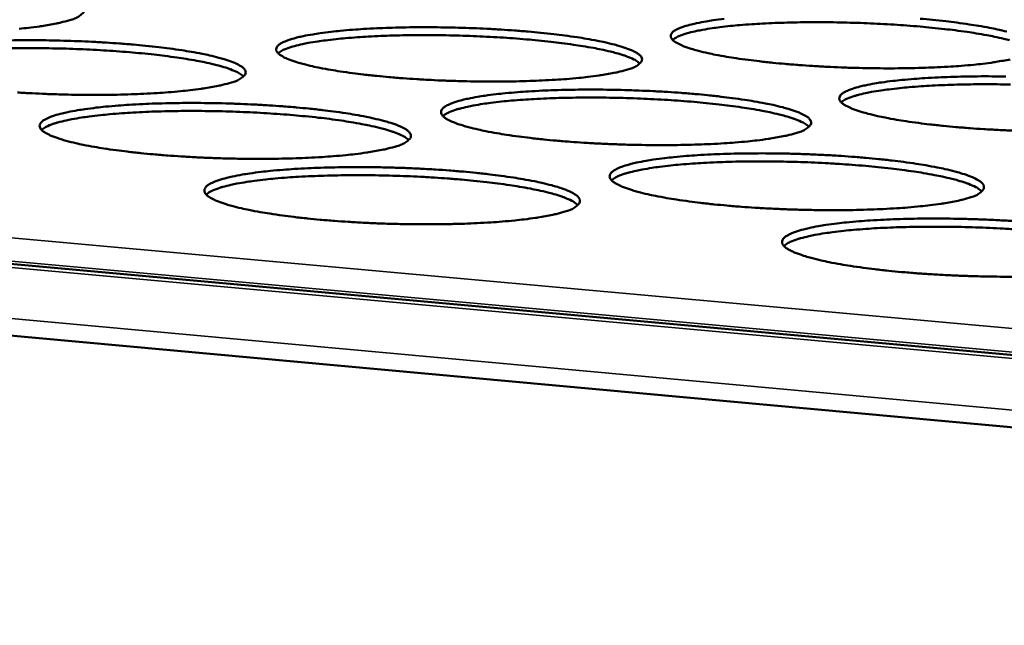
# Model space of a CAD drawing. Units: millimetres. Extents: x 49 to 4380, y 75 to 3075.
# Drawn here: x 3916 to 3982, y 2720 to 2761 of the extents above; entities that cross this region are included whole.
import ezdxf

# ---------------------------------------------------------------- set-up
doc = ezdxf.new("R2010")
doc.units = ezdxf.units.MM
doc.header["$LTSCALE"] = 15
doc.layers.add('Visible (ISO)', color=7, linetype='Continuous', lineweight=50)
doc.layers.add('Visible Narrow (ISO)', color=7, linetype='Continuous', lineweight=35)

msp = doc.modelspace()

# ---------------------------------------------------------------- linework, layer by layer
at = {"layer": 'Visible (ISO)'}
for p, q in [((3435.26, 2788.221), (4127.702, 2725.318)), ((4127.528, 2720.347), (3432.678, 2784.105))]:
    msp.add_line(p, q, dxfattribs=at)
at = {"layer": 'Visible (ISO)', "flags": 128}
for points in [[(3915.416, 2763.19, -0.003924), (3916.231, 2763.075, -0.005874), (3916.839, 2762.977, -0.004879), (3917.568, 2762.844, -0.008455), (3918.051, 2762.742, -0.006479), (3918.676, 2762.59, -0.013783), (3919.025, 2762.491, -0.009371), (3919.53, 2762.321, -0.026778), (3919.777, 2762.217, -0.019224), (3920.107, 2762.042, -0.062987), (3920.287, 2761.904, -0.080966), (3920.392, 2761.761, -0.130739), (3920.421, 2761.622, -0.12857), (3920.378, 2761.484, -0.076489), (3920.312, 2761.408, -0.024585), (3920.064, 2761.218, -0.054099), (3919.79, 2761.07, -0.048412), (3919.458, 2760.97)], [(3919.458, 2760.97, -0.008739), (3918.858, 2760.807, -0.018593), (3918.573, 2760.746, -0.001237), (3917.58, 2760.574, -0.008295), (3917.432, 2760.551, -0.004837), (3916.686, 2760.457, -0.005794), (3916.062, 2760.391, -0.003903)], [(3982.637, 2758.334, -0.001441), (3981.685, 2758.162, -0.00891), (3981.531, 2758.137, -0.005047), (3980.797, 2758.041, -0.006113), (3980.19, 2757.975, -0.00403), (3979.367, 2757.903, -0.004613), (3978.647, 2757.852, -0.003415), (3977.754, 2757.804, -0.003749), (3976.94, 2757.771, -0.003054), (3975.999, 2757.747, -0.003241), (3975.112, 2757.734, -0.002868), (3974.146, 2757.733, -0.002957), (3973.208, 2757.742, -0.002825), (3972.241, 2757.763, -0.002834), (3971.276, 2757.795, -0.002916), (3970.332, 2757.837, -0.002847), (3969.365, 2757.892, -0.00316), (3968.467, 2757.953, -0.002998), (3967.521, 2758.029, -0.00361), (3966.692, 2758.107, -0.003316), (3965.791, 2758.204, -0.004375), (3965.053, 2758.295, -0.003864), (3964.218, 2758.412, -0.005693), (3963.589, 2758.513, -0.004771), (3962.841, 2758.648, -0.008101), (3962.338, 2758.753, -0.006286), (3961.694, 2758.906, -0.013003), (3961.327, 2759.009, -0.008983), (3960.804, 2759.18, -0.024731), (3960.548, 2759.283, -0.017134), (3960.193, 2759.463, -0.057304), (3960, 2759.6, -0.070628), (3959.876, 2759.747, -0.125346), (3959.831, 2759.888, -0.132752), (3959.859, 2760.026, -0.087006), (3959.962, 2760.163, -0.066428), (3960.143, 2760.293, -0.020683), (3960.469, 2760.45, -0.028051), (3960.72, 2760.542, -0.009632), (3961.227, 2760.685, -0.014267), (3961.574, 2760.766, -0.006609), (3962.204, 2760.884, -0.008675), (3962.686, 2760.959, -0.004956), (3963.418, 2761.054, -0.005989)], [(3982.597, 2759.614, 0.010858), (3982.211, 2759.714, 0.005703), (3981.582, 2759.855, 0.007119), (3981.075, 2759.956, 0.004413), (3980.354, 2760.081, 0.005172), (3979.737, 2760.177, 0.003625), (3978.941, 2760.285, 0.004063), (3978.229, 2760.371, 0.003139), (3977.374, 2760.462, 0.003399), (3976.584, 2760.536, 0.002852), (3975.689, 2760.608, 0.003), (3974.838, 2760.666, 0.002708), (3973.924, 2760.718, 0.002775), (3973.031, 2760.76, 0.002683), (3972.117, 2760.792, 0.002684), (3971.203, 2760.814, 0.002775), (3970.309, 2760.827, 0.002708), (3969.394, 2760.829, 0.002998), (3968.541, 2760.822, 0.002851), (3967.644, 2760.803, 0.003397), (3966.85, 2760.777, 0.003138), (3965.992, 2760.738, 0.004059), (3965.276, 2760.694, 0.003622), (3964.475, 2760.634, 0.005165), (3963.853, 2760.575, 0.004408), (3963.127, 2760.493, 0.007105), (3962.614, 2760.424, 0.005695), (3961.977, 2760.32, 0.010829), (3961.586, 2760.243, 0.007896), (3961.053, 2760.117, 0.019026), (3960.864, 2760.062, 0.007219), (3960.374, 2759.89, 0.045776), (3960.235, 2759.823, 0.021372), (3959.958, 2759.643)], [(3976.59, 2761.064, -0.003562), (3977.414, 2760.987, -0.003273), (3978.309, 2760.891, -0.004306), (3979.045, 2760.801, -0.003805), (3979.877, 2760.686, -0.005579), (3980.507, 2760.587, -0.004683), (3981.255, 2760.453, -0.007892), (3981.762, 2760.349, -0.006147), (3982.409, 2760.197, -0.01256)], [(3957.007, 2757.679, -0.009178), (3956.421, 2757.513, -0.019548), (3956.141, 2757.451, -0.001365), (3955.168, 2757.277, -0.008691), (3955.015, 2757.253, -0.004985), (3954.272, 2757.156, -0.006008), (3953.655, 2757.09, -0.003998), (3952.824, 2757.017, -0.00456), (3952.094, 2756.966, -0.003401), (3951.195, 2756.917, -0.003724), (3950.372, 2756.884, -0.003052), (3949.426, 2756.859, -0.003232), (3948.532, 2756.847, -0.002876), (3947.562, 2756.846, -0.002959), (3946.619, 2756.855, -0.002842), (3945.649, 2756.876, -0.002846), (3944.68, 2756.908, -0.002943), (3943.735, 2756.95, -0.002868), (3942.766, 2757.005, -0.003201), (3941.869, 2757.066, -0.003031), (3940.923, 2757.143, -0.00367), (3940.097, 2757.221, -0.003363), (3939.197, 2757.319, -0.004468), (3938.463, 2757.411, -0.003934), (3937.631, 2757.528, -0.005845), (3937.008, 2757.629, -0.004878), (3936.264, 2757.766, -0.008376), (3935.768, 2757.871, -0.006459), (3935.129, 2758.026, -0.013576), (3934.771, 2758.128, -0.009306), (3934.255, 2758.301, -0.026157), (3934.002, 2758.406, -0.01861), (3933.662, 2758.586, -0.061065), (3933.476, 2758.725, -0.077359), (3933.364, 2758.872, -0.128501), (3933.329, 2759.013, -0.129716), (3933.368, 2759.153, -0.079713), (3933.483, 2759.292, -0.062464), (3933.673, 2759.421, -0.019114), (3934.016, 2759.58, -0.026668), (3934.271, 2759.671, -0.009388), (3934.79, 2759.815, -0.013771), (3935.147, 2759.897, -0.006496), (3935.786, 2760.015, -0.008464), (3936.279, 2760.092, -0.004895), (3937.02, 2760.187, -0.005888), (3937.638, 2760.252, -0.003939), (3938.465, 2760.323, -0.004488), (3939.192, 2760.374, -0.003359), (3940.085, 2760.421, -0.003676), (3940.902, 2760.453, -0.003018), (3941.84, 2760.478, -0.003196), (3942.726, 2760.49, -0.002848), (3943.687, 2760.491, -0.002929), (3944.621, 2760.481, -0.002814), (3945.581, 2760.461, -0.002818), (3946.54, 2760.429, -0.002913), (3947.476, 2760.387, -0.002839), (3948.436, 2760.334, -0.003165), (3949.326, 2760.273, -0.002996), (3950.265, 2760.198, -0.003621), (3951.086, 2760.121, -0.003319), (3951.98, 2760.024, -0.004396), (3952.712, 2759.934, -0.003873), (3953.541, 2759.818, -0.005727), (3954.165, 2759.718, -0.004787), (3954.909, 2759.583, -0.008156), (3955.409, 2759.479, -0.006313), (3956.05, 2759.326, -0.013102), (3956.415, 2759.223, -0.009031), (3956.937, 2759.052, -0.02493), (3957.192, 2758.948, -0.017299), (3957.546, 2758.769, -0.057694), (3957.739, 2758.631, -0.070984), (3957.862, 2758.483, -0.125397), (3957.907, 2758.34, -0.131959), (3957.877, 2758.201, -0.086348), (3957.819, 2758.124, -0.027746), (3957.59, 2757.931, -0.058992), (3957.327, 2757.778, -0.053619), (3957.007, 2757.679)], [(3915.285, 2759.606, -0.003187), (3916.178, 2759.618, -0.002855), (3917.143, 2759.62, -0.002932), (3918.082, 2759.61, -0.002831), (3919.045, 2759.589, -0.002829), (3920.008, 2759.557, -0.002941), (3920.945, 2759.516, -0.00286), (3921.907, 2759.462, -0.003205), (3922.796, 2759.401, -0.003029), (3923.735, 2759.325, -0.003682), (3924.554, 2759.248, -0.003367), (3925.447, 2759.15, -0.00449), (3926.175, 2759.06, -0.003943), (3927.001, 2758.943, -0.00588), (3927.619, 2758.843, -0.004895), (3928.359, 2758.706, -0.008435), (3928.851, 2758.602, -0.006487), (3929.487, 2758.448, -0.013681), (3929.844, 2758.345, -0.009358), (3930.358, 2758.172, -0.026371), (3930.61, 2758.067, -0.0188), (3930.949, 2757.887, -0.061484), (3931.135, 2757.747, -0.077715), (3931.246, 2757.599, -0.128474), (3931.28, 2757.457, -0.128893), (3931.24, 2757.316, -0.079077), (3931.176, 2757.238, -0.025546), (3930.931, 2757.044, -0.05568), (3930.658, 2756.892, -0.049997), (3930.326, 2756.79)], [(3957.763, 2758.057, 0.021611), (3957.498, 2758.255, 0.046242), (3957.363, 2758.331, 0.00737), (3956.885, 2758.532, 0.019229), (3956.698, 2758.6, 0.007964), (3956.172, 2758.758, 0.01093), (3955.785, 2758.858, 0.005739), (3955.153, 2759, 0.007164), (3954.644, 2759.101, 0.00444), (3953.921, 2759.226, 0.005204), (3953.302, 2759.321, 0.003646), (3952.502, 2759.429, 0.004088), (3951.788, 2759.515, 0.003158), (3950.93, 2759.605, 0.003419), (3950.137, 2759.678, 0.002868), (3949.239, 2759.749, 0.003017), (3948.385, 2759.807, 0.002724), (3947.467, 2759.858, 0.002792), (3946.571, 2759.898, 0.002699), (3945.654, 2759.929, 0.002699), (3944.736, 2759.95, 0.002791), (3943.839, 2759.961, 0.002723), (3942.92, 2759.962, 0.003016), (3942.064, 2759.953, 0.002868), (3941.164, 2759.933, 0.003417), (3940.368, 2759.905, 0.003157), (3939.506, 2759.864, 0.004084), (3938.788, 2759.819, 0.003644), (3937.984, 2759.756, 0.005198), (3937.361, 2759.696, 0.004436), (3936.632, 2759.612, 0.007153), (3936.118, 2759.541, 0.005733), (3935.479, 2759.435, 0.010905), (3935.087, 2759.357, 0.007952), (3934.552, 2759.229, 0.019167), (3934.362, 2759.172, 0.007318), (3933.873, 2758.998, 0.046076), (3933.733, 2758.931, 0.021533), (3933.456, 2758.748)], [(3931.138, 2757.191, 0.021754), (3930.872, 2757.391, 0.046503), (3930.736, 2757.467, 0.007457), (3930.258, 2757.669, 0.019354), (3930.069, 2757.737, 0.008016), (3929.542, 2757.896, 0.011), (3929.153, 2757.996, 0.005774), (3928.519, 2758.138, 0.007208), (3928.008, 2758.239, 0.004466), (3927.282, 2758.364, 0.005235), (3926.661, 2758.459, 0.003667), (3925.859, 2758.567, 0.004112), (3925.142, 2758.652, 0.003176), (3924.281, 2758.742, 0.003439), (3923.484, 2758.814, 0.002884), (3922.583, 2758.884, 0.003034), (3921.726, 2758.941, 0.002739), (3920.804, 2758.991, 0.002807), (3919.905, 2759.03, 0.002714), (3918.984, 2759.06, 0.002714), (3918.063, 2759.079, 0.002807), (3917.163, 2759.088, 0.002739), (3916.24, 2759.088, 0.003033), (3915.381, 2759.077, 0.002884)], [(3930.326, 2756.79, -0.008937), (3929.726, 2756.623, -0.019007), (3929.439, 2756.561, -0.001293), (3928.444, 2756.385, -0.008478), (3928.292, 2756.361, -0.004923), (3927.54, 2756.265, -0.005906), (3926.912, 2756.197, -0.003966), (3926.073, 2756.124, -0.004509), (3925.334, 2756.073, -0.003387), (3924.428, 2756.024, -0.003699), (3923.597, 2755.99, -0.00305), (3922.645, 2755.965, -0.003224), (3921.744, 2755.953, -0.002884), (3920.77, 2755.951, -0.002962), (3919.821, 2755.961, -0.002859), (3918.849, 2755.982, -0.002857), (3917.876, 2756.014, -0.002971), (3916.931, 2756.056, -0.00289), (3915.959, 2756.111, -0.003243)], [(3982.79, 2753.554, -0.002942), (3981.834, 2753.597, -0.002874), (3980.855, 2753.653, -0.003183), (3979.945, 2753.715, -0.003023), (3978.988, 2753.793, -0.003629), (3978.147, 2753.872, -0.003337), (3977.234, 2753.971, -0.00439), (3976.484, 2754.064, -0.003882), (3975.638, 2754.184, -0.005697), (3974.998, 2754.287, -0.004784), (3974.239, 2754.425, -0.008079), (3973.726, 2754.532, -0.006291), (3973.071, 2754.689, -0.012904), (3972.696, 2754.794, -0.008967), (3972.163, 2754.969, -0.024354), (3971.901, 2755.074, -0.016803), (3971.537, 2755.258, -0.055911), (3971.338, 2755.397, -0.067576), (3971.207, 2755.548, -0.12273), (3971.157, 2755.694, -0.132416), (3971.181, 2755.834, -0.089613), (3971.28, 2755.974, -0.068311), (3971.46, 2756.107, -0.021716), (3971.781, 2756.267, -0.028911), (3972.034, 2756.362, -0.009878), (3972.543, 2756.509, -0.014644), (3972.891, 2756.591, -0.006743), (3973.524, 2756.712, -0.008871), (3974.007, 2756.789, -0.005045), (3974.745, 2756.886, -0.006107), (3975.357, 2756.952, -0.004034), (3976.183, 2757.025, -0.004618), (3976.905, 2757.076, -0.003422), (3977.8, 2757.125, -0.003758), (3978.615, 2757.158, -0.003059), (3979.558, 2757.182, -0.00325), (3980.445, 2757.195, -0.002873), (3981.413, 2757.196, -0.002963), (3982.35, 2757.187, -0.002826)], [(3968.374, 2753.432, -0.009393), (3967.787, 2753.262, -0.019999), (3967.507, 2753.199, -0.001428), (3966.532, 2753.021, -0.008888), (3966.374, 2752.996, -0.005075), (3965.626, 2752.897, -0.006128), (3965.005, 2752.829, -0.004063), (3964.167, 2752.754, -0.004641), (3963.432, 2752.702, -0.003451), (3962.524, 2752.651, -0.003783), (3961.694, 2752.618, -0.003092), (3960.738, 2752.592, -0.003278), (3959.836, 2752.579, -0.00291), (3958.855, 2752.577, -0.002996), (3957.902, 2752.587, -0.002871), (3956.921, 2752.608, -0.002877), (3955.942, 2752.641, -0.00297), (3954.984, 2752.684, -0.002896), (3954.004, 2752.739, -0.003224), (3953.095, 2752.802, -0.003056), (3952.136, 2752.88, -0.00369), (3951.299, 2752.96, -0.003385), (3950.387, 2753.06, -0.004484), (3949.641, 2753.153, -0.003953), (3948.798, 2753.274, -0.005851), (3948.164, 2753.377, -0.004893), (3947.409, 2753.517, -0.008355), (3946.903, 2753.624, -0.006465), (3946.254, 2753.782, -0.013473), (3945.887, 2753.887, -0.009291), (3945.362, 2754.064, -0.025756), (3945.104, 2754.171, -0.018215), (3944.754, 2754.354, -0.059592), (3944.562, 2754.496, -0.074167), (3944.444, 2754.647, -0.126118), (3944.404, 2754.792, -0.12982), (3944.439, 2754.934, -0.08231), (3944.551, 2755.076, -0.06423), (3944.739, 2755.209, -0.020019), (3945.079, 2755.371, -0.027466), (3945.336, 2755.465, -0.009621), (3945.856, 2755.613, -0.014128), (3946.214, 2755.696, -0.006626), (3946.857, 2755.818, -0.008652), (3947.351, 2755.896, -0.004982), (3948.098, 2755.993, -0.006003), (3948.72, 2756.06, -0.004002), (3949.554, 2756.133, -0.004566), (3950.286, 2756.185, -0.003407), (3951.188, 2756.234, -0.003733), (3952.011, 2756.267, -0.003058), (3952.959, 2756.292, -0.003241), (3953.854, 2756.304, -0.002881), (3954.825, 2756.306, -0.002966), (3955.768, 2756.296, -0.002843), (3956.74, 2756.275, -0.002849), (3957.709, 2756.243, -0.002939), (3958.657, 2756.201, -0.002866), (3959.629, 2756.146, -0.003188), (3960.53, 2756.084, -0.003021), (3961.481, 2756.007, -0.003641), (3962.313, 2755.929, -0.003341), (3963.22, 2755.83, -0.004411), (3963.963, 2755.738, -0.003892), (3964.804, 2755.619, -0.005731), (3965.438, 2755.517, -0.004801), (3966.193, 2755.38, -0.008135), (3966.703, 2755.273, -0.006319), (3967.355, 2755.117, -0.013003), (3967.728, 2755.012, -0.009016), (3968.259, 2754.837, -0.024549), (3968.52, 2754.731, -0.016962), (3968.884, 2754.547, -0.05629), (3969.082, 2754.408, -0.067924), (3969.213, 2754.255, -0.122799), (3969.263, 2754.109, -0.131639), (3969.237, 2753.967, -0.088948), (3969.181, 2753.887, -0.028809), (3968.955, 2753.69, -0.060829), (3968.693, 2753.533, -0.055424), (3968.374, 2753.432)], [(3982.659, 2756.648, 0.002807), (3981.754, 2756.661, 0.002739), (3980.827, 2756.664, 0.003033), (3979.963, 2756.657, 0.002884), (3979.055, 2756.639, 0.003437), (3978.252, 2756.612, 0.003175), (3977.383, 2756.572, 0.004109), (3976.658, 2756.528, 0.003666), (3975.847, 2756.466, 0.005231), (3975.218, 2756.407, 0.004463), (3974.483, 2756.323, 0.0072), (3973.965, 2756.252, 0.005769), (3973.32, 2756.146, 0.010982), (3972.924, 2756.068, 0.008008), (3972.386, 2755.939, 0.019311), (3972.193, 2755.882, 0.007421), (3971.701, 2755.707, 0.046386), (3971.56, 2755.639, 0.021699), (3971.281, 2755.454)], [(3941.439, 2752.517, -0.009143), (3940.837, 2752.346, -0.019437), (3940.549, 2752.282, -0.001352), (3939.552, 2752.102, -0.008668), (3939.396, 2752.078, -0.005011), (3938.639, 2751.978, -0.006022), (3938.007, 2751.909, -0.00403), (3937.16, 2751.834, -0.004587), (3936.416, 2751.781, -0.003437), (3935.5, 2751.731, -0.003757), (3934.663, 2751.697, -0.00309), (3933.701, 2751.671, -0.003269), (3932.791, 2751.658, -0.002918), (3931.806, 2751.656, -0.002999), (3930.847, 2751.666, -0.002889), (3929.864, 2751.687, -0.002889), (3928.88, 2751.72, -0.002998), (3927.923, 2751.763, -0.002918), (3926.939, 2751.819, -0.003267), (3926.032, 2751.882, -0.003089), (3925.073, 2751.961, -0.003753), (3924.238, 2752.041, -0.003435), (3923.327, 2752.141, -0.004581), (3922.586, 2752.235, -0.004026), (3921.745, 2752.357, -0.006011), (3921.117, 2752.46, -0.005005), (3920.367, 2752.601, -0.008646), (3919.869, 2752.708, -0.006647), (3919.226, 2752.868, -0.01408), (3918.866, 2752.973, -0.009638), (3918.35, 2753.151, -0.027271), (3918.094, 2753.261, -0.01986), (3917.76, 2753.444, -0.063511), (3917.576, 2753.588, -0.080966), (3917.47, 2753.738, -0.128703), (3917.441, 2753.884, -0.126387), (3917.487, 2754.028, -0.075166), (3917.612, 2754.172, -0.060369), (3917.809, 2754.304, -0.018549), (3918.165, 2754.469, -0.026109), (3918.428, 2754.562, -0.009376), (3918.959, 2754.71, -0.013634), (3919.328, 2754.794, -0.006511), (3919.98, 2754.916, -0.00844), (3920.486, 2754.996, -0.00492), (3921.242, 2755.093, -0.0059), (3921.874, 2755.161, -0.003969), (3922.716, 2755.234, -0.004514), (3923.458, 2755.286, -0.003393), (3924.367, 2755.336, -0.003708), (3925.199, 2755.369, -0.003056), (3926.152, 2755.394, -0.003232), (3927.054, 2755.407, -0.002889), (3928.029, 2755.408, -0.002968), (3928.978, 2755.399, -0.00286), (3929.952, 2755.378, -0.00286), (3930.925, 2755.345, -0.002967), (3931.874, 2755.303, -0.002887), (3932.848, 2755.248, -0.003229), (3933.748, 2755.186, -0.003054), (3934.7, 2755.108, -0.003703), (3935.529, 2755.029, -0.003389), (3936.435, 2754.93, -0.004506), (3937.173, 2754.838, -0.003963), (3938.011, 2754.718, -0.005886), (3938.64, 2754.616, -0.00491), (3939.391, 2754.477, -0.008413), (3939.893, 2754.37, -0.006494), (3940.539, 2754.212, -0.013578), (3940.904, 2754.107, -0.009343), (3941.428, 2753.931, -0.025967), (3941.685, 2753.823, -0.018398), (3942.034, 2753.639, -0.059999), (3942.225, 2753.497, -0.07452), (3942.343, 2753.345, -0.126114), (3942.382, 2753.199, -0.129008), (3942.346, 2753.055, -0.081664), (3942.283, 2752.975, -0.026541), (3942.042, 2752.777, -0.057341), (3941.77, 2752.621, -0.051649), (3941.439, 2752.517)], [(3969.121, 2753.814, 0.021948), (3968.854, 2754.017, 0.046869), (3968.718, 2754.094, 0.007579), (3968.238, 2754.3, 0.019522), (3968.047, 2754.37, 0.008078), (3967.516, 2754.532, 0.011088), (3967.125, 2754.635, 0.005815), (3966.486, 2754.78, 0.007262), (3965.972, 2754.883, 0.004496), (3965.24, 2755.012, 0.005272), (3964.614, 2755.11, 0.003691), (3963.805, 2755.221, 0.004139), (3963.082, 2755.309, 0.003196), (3962.213, 2755.402, 0.003461), (3961.41, 2755.477, 0.002902), (3960.501, 2755.55, 0.003053), (3959.636, 2755.61, 0.002755), (3958.707, 2755.663, 0.002824), (3957.8, 2755.704, 0.00273), (3956.871, 2755.736, 0.002731), (3955.942, 2755.758, 0.002824), (3955.034, 2755.77, 0.002755), (3954.103, 2755.771, 0.003052), (3953.236, 2755.762, 0.002902), (3952.325, 2755.742, 0.003459), (3951.519, 2755.714, 0.003194), (3950.647, 2755.672, 0.004135), (3949.92, 2755.627, 0.003689), (3949.106, 2755.563, 0.005266), (3948.475, 2755.502, 0.004492), (3947.737, 2755.416, 0.00725), (3947.218, 2755.343, 0.005808), (3946.572, 2755.235, 0.011062), (3946.175, 2755.155, 0.008066), (3945.635, 2755.024, 0.019456), (3945.441, 2754.966, 0.007524), (3944.949, 2754.788, 0.046693), (3944.808, 2754.719, 0.021865), (3944.529, 2754.532)], [(3942.241, 2752.922, 0.022096), (3941.974, 2753.126, 0.047136), (3941.837, 2753.204, 0.00767), (3941.356, 2753.411, 0.019652), (3941.165, 2753.481, 0.008132), (3940.632, 2753.644, 0.011161), (3940.239, 2753.747, 0.005851), (3939.598, 2753.893, 0.007308), (3939.082, 2753.996, 0.004523), (3938.347, 2754.125, 0.005304), (3937.719, 2754.222, 0.003713), (3936.907, 2754.333, 0.004164), (3936.181, 2754.421, 0.003214), (3935.309, 2754.513, 0.003481), (3934.503, 2754.587, 0.002919), (3933.591, 2754.659, 0.003071), (3932.723, 2754.718, 0.002771), (3931.79, 2754.77, 0.002841), (3930.879, 2754.81, 0.002746), (3929.947, 2754.841, 0.002746), (3929.014, 2754.861, 0.00284), (3928.103, 2754.871, 0.002771), (3927.169, 2754.871, 0.00307), (3926.299, 2754.861, 0.002918), (3925.384, 2754.839, 0.003479), (3924.575, 2754.809, 0.003213), (3923.7, 2754.765, 0.004161), (3922.97, 2754.717, 0.003711), (3922.154, 2754.651, 0.005299), (3921.521, 2754.589, 0.00452), (3920.78, 2754.501, 0.007298), (3920.259, 2754.426, 0.005845), (3919.611, 2754.316, 0.011139), (3919.213, 2754.235, 0.008122), (3918.672, 2754.102, 0.019598), (3918.477, 2754.042, 0.007624), (3917.985, 2753.862, 0.046991), (3917.843, 2753.792, 0.022027), (3917.565, 2753.603)], [(3979.998, 2749.089, -0.009618), (3979.41, 2748.915, -0.020469), (3979.129, 2748.85, -0.001496), (3978.152, 2748.669, -0.009095), (3977.991, 2748.642, -0.005169), (3977.237, 2748.541, -0.006252), (3976.612, 2748.471, -0.00413), (3975.767, 2748.394, -0.004724), (3975.027, 2748.341, -0.003502), (3974.11, 2748.289, -0.003843), (3973.273, 2748.254, -0.003133), (3972.307, 2748.228, -0.003324), (3971.396, 2748.214, -0.002944), (3970.404, 2748.212, -0.003034), (3969.441, 2748.222, -0.002901), (3968.448, 2748.243, -0.00291), (3967.458, 2748.277, -0.002996), (3966.489, 2748.32, -0.002924), (3965.496, 2748.377, -0.003248), (3964.575, 2748.441, -0.003081), (3963.604, 2748.521, -0.003711), (3962.754, 2748.602, -0.003408), (3961.83, 2748.704, -0.0045), (3961.073, 2748.8, -0.003973), (3960.217, 2748.923, -0.005856), (3959.572, 2749.028, -0.004908), (3958.806, 2749.171, -0.008333), (3958.29, 2749.281, -0.006472), (3957.631, 2749.442, -0.013369), (3957.254, 2749.55, -0.009275), (3956.72, 2749.73, -0.025357), (3956.456, 2749.84, -0.01784), (3956.096, 2750.028, -0.058137), (3955.899, 2750.172, -0.071039), (3955.774, 2750.327, -0.12365), (3955.729, 2750.476, -0.129701), (3955.76, 2750.621, -0.084892), (3955.868, 2750.766, -0.066048), (3956.055, 2750.903, -0.020992), (3956.39, 2751.067, -0.028302), (3956.65, 2751.165, -0.009867), (3957.17, 2751.316, -0.014501), (3957.53, 2751.401, -0.006761), (3958.176, 2751.526, -0.008849), (3958.673, 2751.606, -0.005073), (3959.425, 2751.705, -0.006122), (3960.051, 2751.774, -0.004067), (3960.892, 2751.849, -0.004646), (3961.629, 2751.902, -0.003457), (3962.54, 2751.952, -0.003791), (3963.37, 2751.986, -0.003098), (3964.328, 2752.012, -0.003286), (3965.231, 2752.025, -0.002914), (3966.213, 2752.027, -0.003003), (3967.166, 2752.017, -0.002872), (3968.149, 2751.996, -0.00288), (3969.129, 2751.963, -0.002965), (3970.09, 2751.92, -0.002894), (3971.073, 2751.864, -0.003211), (3971.986, 2751.801, -0.003046), (3972.948, 2751.723, -0.003661), (3973.793, 2751.643, -0.003363), (3974.712, 2751.542, -0.004426), (3975.467, 2751.448, -0.003911), (3976.319, 2751.327, -0.005736), (3976.965, 2751.222, -0.004815), (3977.731, 2751.082, -0.008113), (3978.251, 2750.972, -0.006324), (3978.914, 2750.813, -0.012902), (3979.296, 2750.705, -0.009), (3979.837, 2750.527, -0.024171), (3980.104, 2750.419, -0.016642), (3980.477, 2750.231, -0.054904), (3980.681, 2750.089, -0.064941), (3980.819, 2749.932, -0.120138), (3980.874, 2749.782, -0.131078), (3980.853, 2749.637, -0.091506), (3980.798, 2749.555, -0.029907), (3980.577, 2749.354, -0.062757), (3980.317, 2749.193, -0.057299), (3979.998, 2749.089)], [(3980.734, 2749.474, 0.022289), (3980.467, 2749.682, 0.047498), (3980.329, 2749.761, 0.007793), (3979.847, 2749.972, 0.019818), (3979.653, 2750.044, 0.008194), (3979.117, 2750.21, 0.011248), (3978.721, 2750.316, 0.005892), (3978.075, 2750.465, 0.007361), (3977.555, 2750.571, 0.004553), (3976.814, 2750.704, 0.005341), (3976.181, 2750.804, 0.003737), (3975.362, 2750.918, 0.004191), (3974.63, 2751.009, 0.003234), (3973.751, 2751.104, 0.003503), (3972.938, 2751.182, 0.002937), (3972.018, 2751.257, 0.00309), (3971.142, 2751.318, 0.002788), (3970.201, 2751.373, 0.002858), (3969.282, 2751.416, 0.002763), (3968.342, 2751.449, 0.002763), (3967.401, 2751.473, 0.002857), (3966.481, 2751.485, 0.002788), (3965.538, 2751.487, 0.003088), (3964.661, 2751.478, 0.002936), (3963.738, 2751.458, 0.003501), (3962.922, 2751.429, 0.003233), (3962.038, 2751.387, 0.004187), (3961.303, 2751.34, 0.003734), (3960.479, 2751.275, 0.005334), (3959.84, 2751.213, 0.004549), (3959.094, 2751.125, 0.007348), (3958.568, 2751.051, 0.005885), (3957.914, 2750.941, 0.011221), (3957.513, 2750.859, 0.008181), (3956.967, 2750.725, 0.019749), (3956.77, 2750.665, 0.007734), (3956.274, 2750.484, 0.047313), (3956.132, 2750.413, 0.022201), (3955.852, 2750.222)], [(3952.803, 2748.146, -0.009357), (3952.2, 2747.971, -0.019885), (3951.912, 2747.906, -0.001415), (3950.913, 2747.722, -0.008865), (3950.752, 2747.696, -0.005103), (3949.989, 2747.594, -0.006142), (3949.354, 2747.524, -0.004096), (3948.5, 2747.447, -0.004669), (3947.75, 2747.392, -0.003488), (3946.825, 2747.341, -0.003817), (3945.98, 2747.306, -0.003131), (3945.008, 2747.279, -0.003315), (3944.089, 2747.265, -0.002953), (3943.093, 2747.263, -0.003037), (3942.125, 2747.273, -0.002919), (3941.129, 2747.294, -0.002922), (3940.135, 2747.328, -0.003025), (3939.165, 2747.372, -0.002947), (3938.17, 2747.429, -0.003291), (3937.25, 2747.493, -0.003115), (3936.279, 2747.573, -0.003775), (3935.431, 2747.655, -0.003458), (3934.508, 2747.758, -0.004598), (3933.756, 2747.854, -0.004047), (3932.903, 2747.978, -0.006017), (3932.264, 2748.084, -0.005021), (3931.502, 2748.227, -0.008624), (3930.994, 2748.338, -0.006655), (3930.341, 2748.5, -0.013972), (3929.973, 2748.608, -0.009623), (3929.446, 2748.79, -0.026848), (3929.186, 2748.902, -0.019413), (3928.841, 2749.09, -0.061974), (3928.652, 2749.236, -0.077723), (3928.539, 2749.391, -0.126504), (3928.505, 2749.54, -0.126676), (3928.548, 2749.687, -0.07771), (3928.669, 2749.835, -0.062071), (3928.865, 2749.97, -0.019401), (3929.218, 2750.137, -0.026885), (3929.482, 2750.234, -0.009608), (3930.015, 2750.385, -0.013987), (3930.385, 2750.472, -0.006642), (3931.041, 2750.597, -0.008629), (3931.549, 2750.678, -0.005009), (3932.311, 2750.778, -0.006016), (3932.947, 2750.848, -0.004034), (3933.797, 2750.923, -0.004593), (3934.544, 2750.976, -0.003443), (3935.461, 2751.027, -0.003766), (3936.301, 2751.061, -0.003096), (3937.264, 2751.087, -0.003277), (3938.174, 2751.1, -0.002922), (3939.161, 2751.102, -0.003005), (3940.12, 2751.093, -0.00289), (3941.105, 2751.071, -0.002892), (3942.089, 2751.039, -0.002993), (3943.05, 2750.995, -0.002916), (3944.035, 2750.939, -0.003253), (3944.948, 2750.876, -0.003079), (3945.911, 2750.797, -0.003723), (3946.753, 2750.716, -0.003412), (3947.67, 2750.615, -0.004521), (3948.421, 2750.52, -0.003983), (3949.27, 2750.398, -0.005891), (3949.91, 2750.293, -0.004925), (3950.672, 2750.152, -0.008392), (3951.184, 2750.042, -0.0065), (3951.841, 2749.881, -0.013473), (3952.215, 2749.773, -0.009327), (3952.748, 2749.593, -0.025565), (3953.011, 2749.483, -0.018015), (3953.37, 2749.295, -0.058533), (3953.566, 2749.15, -0.071387), (3953.691, 2748.994, -0.123667), (3953.736, 2748.844, -0.128904), (3953.704, 2748.697, -0.084237), (3953.642, 2748.615, -0.027569), (3953.405, 2748.412, -0.059087), (3953.135, 2748.252, -0.053369), (3952.803, 2748.146)], [(3953.595, 2748.555, 0.022441), (3953.328, 2748.765, 0.047771), (3953.19, 2748.844, 0.007888), (3952.707, 2749.056, 0.019952), (3952.512, 2749.129, 0.008251), (3951.973, 2749.295, 0.011324), (3951.577, 2749.401, 0.005929), (3950.928, 2749.551, 0.007409), (3950.406, 2749.657, 0.004581), (3949.663, 2749.789, 0.005374), (3949.027, 2749.889, 0.003759), (3948.205, 2750.003, 0.004217), (3947.471, 2750.093, 0.003253), (3946.588, 2750.188, 0.003524), (3945.772, 2750.265, 0.002954), (3944.848, 2750.339, 0.003108), (3943.969, 2750.4, 0.002804), (3943.025, 2750.453, 0.002875), (3942.103, 2750.495, 0.002779), (3941.158, 2750.527, 0.002779), (3940.214, 2750.548, 0.002874), (3939.291, 2750.559, 0.002804), (3938.344, 2750.559, 0.003107), (3937.464, 2750.549, 0.002954), (3936.537, 2750.527, 0.003523), (3935.718, 2750.497, 0.003252), (3934.832, 2750.452, 0.004214), (3934.093, 2750.404, 0.003757), (3933.267, 2750.337, 0.005369), (3932.626, 2750.273, 0.004578), (3931.877, 2750.183, 0.007398), (3931.35, 2750.107, 0.005924), (3930.694, 2749.994, 0.011301), (3930.291, 2749.911, 0.00824), (3929.745, 2749.775, 0.019895), (3929.546, 2749.714, 0.007838), (3929.051, 2749.53, 0.047617), (3928.908, 2749.458, 0.022368), (3928.629, 2749.265)], [(3983.221, 2743.75, -0.00298), (3982.218, 2743.747, -0.003073), (3981.245, 2743.757, -0.002932), (3980.24, 2743.779, -0.002943), (3979.239, 2743.812, -0.003023), (3978.257, 2743.857, -0.002953), (3977.252, 2743.915, -0.003272), (3976.318, 2743.98, -0.003107), (3975.335, 2744.061, -0.003732), (3974.473, 2744.145, -0.003431), (3973.536, 2744.249, -0.004515), (3972.767, 2744.347, -0.003993), (3971.899, 2744.472, -0.00586), (3971.242, 2744.58, -0.004922), (3970.464, 2744.726, -0.00831), (3969.938, 2744.839, -0.006477), (3969.267, 2745.003, -0.013264), (3968.882, 2745.114, -0.009258), (3968.338, 2745.298, -0.024961), (3968.068, 2745.41, -0.017483), (3967.698, 2745.602, -0.056701), (3967.495, 2745.748, -0.067981), (3967.362, 2745.908, -0.121106), (3967.312, 2746.061, -0.129351), (3967.339, 2746.209, -0.087446), (3967.443, 2746.357, -0.067914), (3967.628, 2746.498, -0.022039), (3967.959, 2746.665, -0.029177), (3968.221, 2746.766, -0.010126), (3968.743, 2746.921, -0.014891), (3969.103, 2747.008, -0.006902), (3969.753, 2747.136, -0.009054), (3970.252, 2747.218, -0.005167), (3971.01, 2747.32, -0.006246), (3971.639, 2747.39, -0.004135), (3972.487, 2747.468, -0.004729), (3973.23, 2747.522, -0.003509), (3974.15, 2747.574, -0.003852), (3974.987, 2747.608, -0.003139), (3975.955, 2747.635, -0.003333), (3976.867, 2747.649, -0.002949), (3977.86, 2747.651, -0.003041), (3978.823, 2747.641, -0.002902), (3979.818, 2747.619, -0.002913), (3980.809, 2747.586, -0.002991), (3981.781, 2747.542, -0.002922), (3982.776, 2747.486, -0.003234)], [(3982.91, 2746.929, 0.002821), (3981.957, 2746.986, 0.002892), (3981.027, 2747.03, 0.002795), (3980.074, 2747.065, 0.002796), (3979.121, 2747.089, 0.002891), (3978.189, 2747.102, 0.002821), (3977.235, 2747.104, 0.003125), (3976.346, 2747.096, 0.002971), (3975.411, 2747.076, 0.003544), (3974.584, 2747.047, 0.003272), (3973.69, 2747.004, 0.00424), (3972.945, 2746.957, 0.003781), (3972.111, 2746.89, 0.005404), (3971.465, 2746.827, 0.004607), (3970.708, 2746.738, 0.007449), (3970.177, 2746.662, 0.005963), (3969.515, 2746.549, 0.011382), (3969.109, 2746.465, 0.008299), (3968.558, 2746.329, 0.020045), (3968.356, 2746.267, 0.007948), (3967.858, 2746.082, 0.047935), (3967.714, 2746.009, 0.022541), (3967.433, 2745.814)]]:
    msp.add_lwpolyline(points, format="xyb", dxfattribs=at)
at = {"layer": 'Visible Narrow (ISO)'}
for p, q in [((4127.694, 2725.089), (3434.932, 2788.051)), ((3432.557, 2785.152), (4127.569, 2721.53)), ((3786.734, 2758.012), (4127.766, 2727.147)), ((4127.709, 2725.527), (3785.534, 2756.598))]:
    msp.add_line(p, q, dxfattribs=at)

doc.saveas('drawing.dxf')
